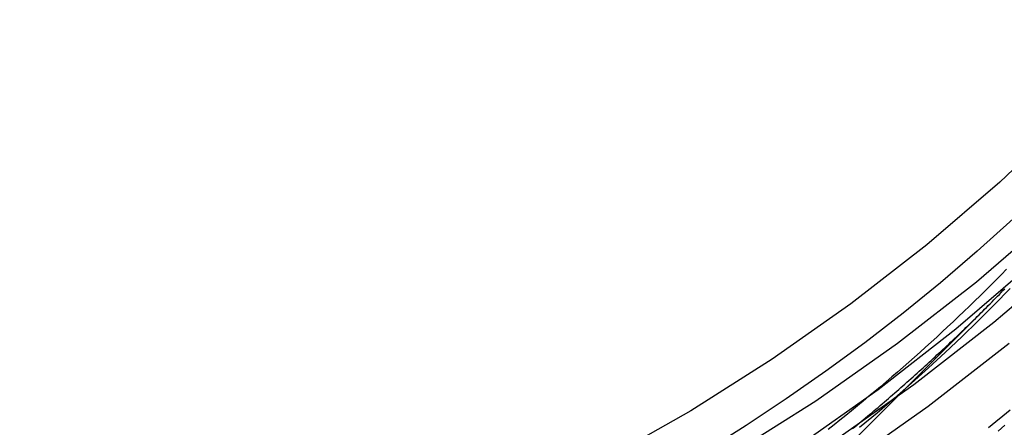
# Model space of a CAD drawing. Extents: x -135 to 516, y -381 to 408.
# Drawn here: x 75 to 88, y 224 to 229 of the extents above; entities that cross this region are included whole.
import ezdxf

# ---------------------------------------------------------------- set-up
doc = ezdxf.new("R2010")
doc.units = 0
doc.header["$LTSCALE"] = 20
doc.linetypes.add('VERDECKT', pattern=[9.525, 6.35, -3.175])
doc.layers.get('0').update_dxf_attribs({"linetype": 'CONTINUOUS'})
doc.layers.add('STEMPEL', color=3, linetype='CONTINUOUS')

# ---------------------------------------------------------------- blocks, each defined once
blk = doc.blocks.new('A$CA2900C20')
at = {"color": 1, "linetype": 'VERDECKT', "extrusion": (0, 1, -2e-16)}
blk.add_line((61.868, 199.513), (87.639, 225.284), dxfattribs=at)
at = {"color": 1, "linetype": 'VERDECKT'}
for points in [[(87.928, 224.778, 0), (86.835, 223.926, 0), (85.701, 223.129, 0), (84.53, 222.388, 0), (83.323, 221.706, 0), (82.085, 221.083, 0), (80.817, 220.522, 0), (79.523, 220.024, 0), (78.206, 219.589, 0), (76.87, 219.22, 0), (75.517, 218.916, 0), (74.151, 218.68, 0), (72.774, 218.51, 0), (71.391, 218.408, 0), (70.005, 218.374, 0), (68.619, 218.408, 0), (67.236, 218.51, 0), (65.86, 218.68, 0), (64.493, 218.916, 0), (63.141, 219.22, 0), (61.804, 219.589, 0), (60.487, 220.024, 0)], [(88.761, 225.956, 0), (87.723, 225.062, 0), (86.642, 224.219, 0), (85.522, 223.431, 0), (84.364, 222.699, 0), (83.171, 222.024, 0), (81.946, 221.408, 0), (80.693, 220.854, 0), (79.414, 220.361, 0), (78.113, 219.932, 0), (76.791, 219.566, 0), (75.454, 219.267, 0), (74.103, 219.033, 0), (72.743, 218.865, 0), (71.376, 218.764, 0), (70.005, 218.731, 0), (68.635, 218.764, 0), (67.268, 218.865, 0), (65.907, 219.033, 0), (64.556, 219.267, 0), (63.219, 219.566, 0), (61.898, 219.932, 0), (60.596, 220.361, 0)], [(88.216, 225.84, 0), (87.209, 224.972, 0), (86.159, 224.154, 0), (85.071, 223.389, 0), (83.947, 222.678, 0), (82.788, 222.022, 0), (81.6, 221.425, 0), (80.383, 220.886, 0), (79.141, 220.408, 0), (77.877, 219.991, 0), (76.594, 219.636, 0), (75.296, 219.345, 0), (73.984, 219.118, 0), (72.663, 218.955, 0), (71.336, 218.857, 0), (70.005, 218.825, 0), (68.675, 218.857, 0), (67.347, 218.955, 0), (66.026, 219.118, 0), (64.715, 219.345, 0), (63.416, 219.636, 0), (62.133, 219.991, 0), (60.87, 220.408, 0)], [(87.982, 226.462, 0), (87.496, 226.025, 0), (87.001, 225.601, 0), (86.495, 225.189, 0), (85.978, 224.789, 0), (85.453, 224.403, 0), (84.917, 224.029, 0), (84.373, 223.669, 0), (83.82, 223.322, 0)], [(87.944, 225.521, 0), (87.728, 225.301, 0), (87.51, 225.084, 0), (87.288, 224.87, 0), (87.065, 224.658, 0), (86.838, 224.449, 0), (86.61, 224.243, 0), (86.378, 224.04, 0), (86.144, 223.839, 0), (85.908, 223.642, 0)]]:
    blk.add_polyline3d(points, dxfattribs=at)
at = {"color": 3, "linetype": 'CONTINUOUS'}
for points in [[(88.512, 226.492, 0), (87.488, 225.61, 0), (86.421, 224.779, 0), (85.316, 224.001, 0), (84.173, 223.278, 0), (82.996, 222.612, 0), (81.788, 222.005, 0), (80.551, 221.458, 0), (79.289, 220.972, 0), (78.005, 220.548, 0), (76.701, 220.188, 0), (75.382, 219.892, 0), (74.049, 219.661, 0), (72.706, 219.495, 0), (71.357, 219.396, 0), (70.005, 219.363, 0), (68.653, 219.396, 0), (67.304, 219.495, 0), (65.962, 219.661, 0), (64.629, 219.892, 0), (63.309, 220.188, 0), (62.006, 220.548, 0), (60.721, 220.972, 0)], [(88.744, 227.856, 0), (87.802, 226.961, 0), (86.817, 226.112, 0), (85.791, 225.313, 0), (84.728, 224.565, 0), (83.629, 223.87, 0), (82.497, 223.23, 0), (81.335, 222.646, 0), (80.146, 222.12, 0), (78.933, 221.652, 0), (77.698, 221.245, 0), (76.444, 220.898, 0), (75.175, 220.614, 0), (73.894, 220.392, 0), (72.603, 220.233, 0), (71.305, 220.137, 0), (70.005, 220.105, 0), (68.705, 220.137, 0), (67.408, 220.233, 0), (66.117, 220.392, 0), (64.835, 220.614, 0), (63.566, 220.898, 0), (62.313, 221.245, 0), (61.078, 221.652, 0)]]:
    blk.add_polyline3d(points, dxfattribs=at)
at = {"color": 1}
for points in [[(85.813, 223.629, 0), (85.842, 223.652, 0), (85.871, 223.676, 0), (85.9, 223.7, 0), (85.928, 223.724, 0), (85.957, 223.748, 0), (85.986, 223.772, 0), (86.014, 223.796, 0), (86.043, 223.82, 0), (86.072, 223.844, 0), (86.1, 223.868, 0), (86.128, 223.892, 0), (86.157, 223.916, 0), (86.185, 223.94, 0), (86.213, 223.964, 0), (86.242, 223.989, 0), (86.27, 224.013, 0), (86.298, 224.037, 0), (86.326, 224.061, 0), (86.354, 224.085, 0), (86.382, 224.11, 0), (86.409, 224.134, 0), (86.437, 224.158, 0), (86.465, 224.183, 0), (86.493, 224.207, 0), (86.52, 224.231, 0), (86.548, 224.256, 0), (86.575, 224.28, 0), (86.603, 224.305, 0), (86.63, 224.329, 0), (86.657, 224.354, 0), (86.684, 224.378, 0), (86.712, 224.403, 0), (86.739, 224.427, 0), (86.766, 224.452, 0), (86.793, 224.476, 0), (86.82, 224.501, 0), (86.847, 224.525, 0), (86.873, 224.55, 0), (86.9, 224.574, 0), (86.927, 224.599, 0), (86.953, 224.624, 0), (86.98, 224.648, 0), (87.006, 224.673, 0), (87.033, 224.698, 0), (87.059, 224.722, 0), (87.085, 224.747, 0), (87.112, 224.772, 0), (87.138, 224.796, 0), (87.164, 224.821, 0), (87.19, 224.846, 0), (87.216, 224.871, 0), (87.242, 224.895, 0), (87.268, 224.92, 0), (87.293, 224.945, 0), (87.319, 224.97, 0), (87.345, 224.994, 0), (87.37, 225.019, 0), (87.396, 225.044, 0), (87.421, 225.069, 0), (87.447, 225.093, 0), (87.472, 225.118, 0), (87.497, 225.143, 0), (87.522, 225.168, 0), (87.547, 225.193, 0), (87.572, 225.217, 0), (87.597, 225.242, 0), (87.622, 225.267, 0), (87.647, 225.292, 0), (87.672, 225.317, 0), (87.697, 225.342, 0), (87.722, 225.367, 0), (87.746, 225.392, 0), (87.771, 225.417, 0), (87.796, 225.442, 0), (87.821, 225.467, 0), (87.845, 225.493, 0), (87.87, 225.518, 0)], [(87.94, 223.879, 0), (87.843, 223.799, 0), (87.747, 223.72, 0), (87.65, 223.641, 0)], [(87.869, 223.675, 0), (87.782, 223.596, 0)], [(87.894, 225.783, 0), (87.823, 225.711, 0), (87.752, 225.639, 0), (87.68, 225.567, 0), (87.609, 225.496, 0), (87.536, 225.425, 0), (87.464, 225.354, 0), (87.391, 225.283, 0), (87.318, 225.213, 0), (87.245, 225.143, 0), (87.171, 225.073, 0), (87.097, 225.004, 0), (87.023, 224.935, 0), (86.949, 224.866, 0), (86.874, 224.798, 0), (86.799, 224.729, 0), (86.724, 224.662, 0), (86.648, 224.594, 0), (86.573, 224.527, 0), (86.496, 224.46, 0), (86.42, 224.393, 0), (86.344, 224.327, 0), (86.267, 224.261, 0), (86.189, 224.195, 0), (86.112, 224.13, 0), (86.034, 224.065, 0), (85.956, 224, 0), (85.878, 223.935, 0), (85.8, 223.871, 0), (85.721, 223.807, 0), (85.642, 223.744, 0), (85.563, 223.681, 0), (85.483, 223.618, 0)]]:
    blk.add_polyline3d(points, dxfattribs=at)
at = {"color": 3, "linetype": 'CONTINUOUS', "extrusion": (0, -2e-16, -1)}
for radius in [58.25, 50.8]:
    blk.add_circle((-70, 243), radius, dxfattribs=at)
at = {"color": 1, "linetype": 'VERDECKT', "extrusion": (0, -2e-16, -1)}
for radius in [56.7, 55.586, 55.1, 53.2, 52.904, 52.899, 51.947]:
    blk.add_circle((-70, 243), radius, dxfattribs=at)
at = {"color": 1, "linetype": 'VERDECKT'}
for radius in [56.233, 54.25, 53.539]:
    blk.add_circle((70, 243), radius, dxfattribs=at)

msp = doc.modelspace()

# ---------------------------------------------------------------- block references
at = {"layer": 'STEMPEL'}
msp.add_blockref('A$CA2900C20', (0, 0), dxfattribs=at)

doc.saveas('drawing.dxf')
